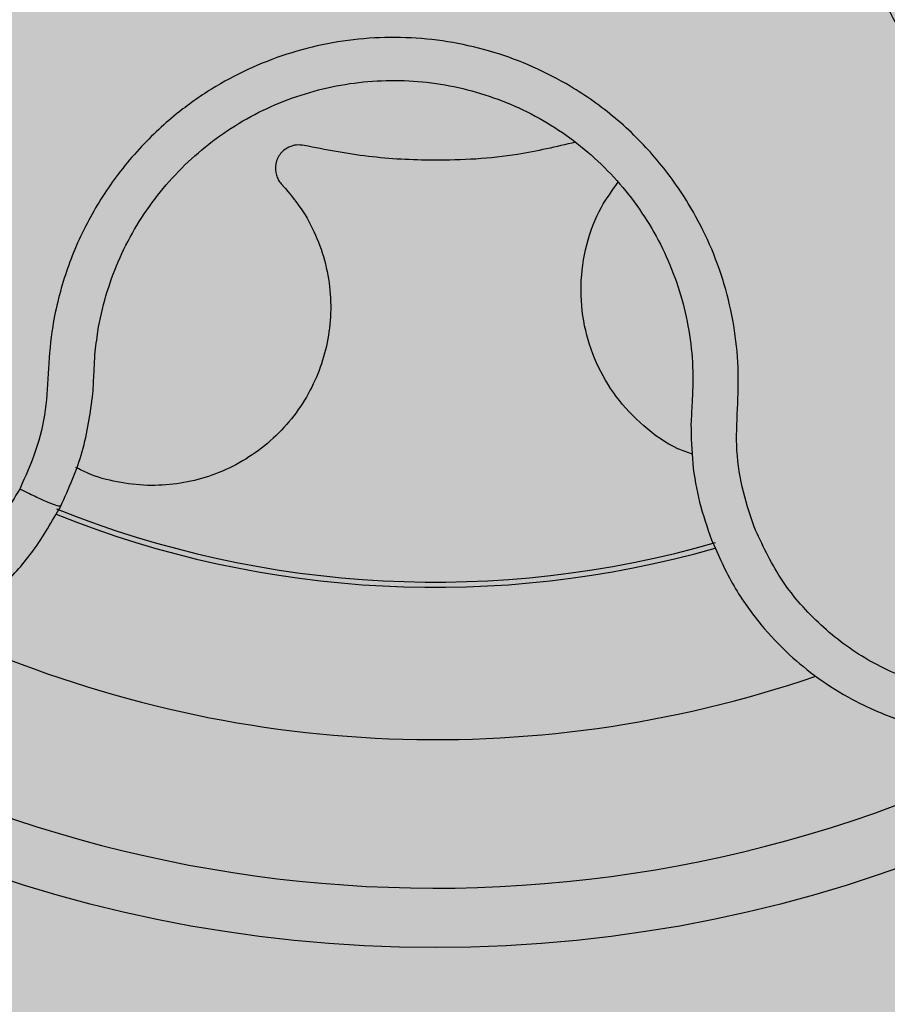
# Model space of a CAD drawing. Units: millimetres. Extents: x 0 to 1.8, y 0 to 1.2.
# Drawn here: x 0.13 to 0.15, y 0.09 to 0.12 of the extents above; entities that cross this region are included whole.
import ezdxf

# ---------------------------------------------------------------- set-up
doc = ezdxf.new("R2010")
doc.units = ezdxf.units.MM
doc.layers.add('.Operis_HACH', color=255, linetype='Continuous')
doc.layers.add('.Operis_MOBI', color=1, linetype='Continuous')

msp = doc.modelspace()

# ---------------------------------------------------------------- hatches: boundary and pattern name
at = {"layer": '.Operis_HACH', "true_color": 0xeaecd4}
h = msp.add_hatch(color=254, dxfattribs=at)
h.dxf.hatch_style = 1
edge = h.paths.add_edge_path()
edge.add_line((0.8600000000005821, 0.599999999999909), (1.80000000000291, 0.599999999999909))
edge.add_line((1.80000000000291, 0.599999999999909), (1.80000000000291, 1.199999999999818))
edge.add_line((1.80000000000291, 1.199999999999818), (0, 1.199999999999818))
edge.add_line((0, 1.199999999999818), (0, 0))
edge.add_line((0, 0), (0.6000000000021828, 0))
edge.add_line((0.6000000000021828, 0), (0.6000000000021828, 0.3400000000001455))
edge.add_arc((0.86000000000422, 0.3400000000006003), 0.2600000000020373, 90.00000000080172, 180.0000000001002, ccw=False)
at = {"layer": '.Operis_HACH', "true_color": 0x939598}
h = msp.add_hatch(color=252, dxfattribs=at)
h.dxf.hatch_style = 1
edge = h.paths.add_edge_path()
edge.add_arc((0.1397734627071259, 0.1399994481689646), 0.046499256, 141.0730578275762, 501.0730578275762)

# ---------------------------------------------------------------- linework, layer by layer
at = {"layer": '.Operis_MOBI'}
msp.add_circle((0.1397734627071259, 0.1399994481689646), 0.046499256, dxfattribs=at)
for centre, radius, start, end in [((0.1397734627071259, 0.1399994481689646), 0.0343739873632175, 248.2052357282578, 285.9168488336709), ((0.1397734627071259, 0.1399994481689646), 0.03419945279999998, 248.1176048732135, 286.0170498675349), ((0.1397734627066711, 0.139999448169192), 0.0395, 245.199969713427, 288.9168771176544), ((0.1397734627071259, 0.1399994481689646), 0.04449928799999998, 235.6921445139597, 298.3074151833079)]:
    msp.add_arc(centre, radius, start, end, dxfattribs=at)
for points, knots in [([(0.173842403094568, 0.1402118380010506), (0.1733747276805389, 0.1402088925717635), (0.1724388423810979, 0.1402029983482862), (0.1710473364034897, 0.1404599900647554), (0.1697421237950039, 0.1409825565838219), (0.168411555196144, 0.1414381464392136), (0.16702794135972, 0.1417041004783641), (0.1656113238648231, 0.1418102728896429), (0.1642025819262471, 0.1417391922836941), (0.1629528192363523, 0.1415207053451013), (0.161893729500207, 0.1412254342003507), (0.1610080487944288, 0.1408981458678227), (0.1601542962714575, 0.1405032100597055), (0.1593352291858992, 0.1400404196265299), (0.1585545337550229, 0.1395086125166927), (0.1577049080383404, 0.1388237596572708), (0.1568132698103, 0.1379450947308669), (0.1559319555592538, 0.1368345074852186), (0.1551924228469943, 0.1356250596700193), (0.1546047585620727, 0.1343351217249165), (0.1541788452332185, 0.1329823422056506), (0.1539187087489609, 0.1315875373961717), (0.1538318803463881, 0.130172287933874), (0.1539164383607385, 0.1287665302918413), (0.1541693047311128, 0.1273738014801893), (0.1545880858725468, 0.1260328919333915), (0.1551746069749242, 0.124734963250603), (0.1558230523860402, 0.1236673008036178), (0.1564845708185203, 0.1227886167278029), (0.1571090324810029, 0.1220839830382374), (0.1579117566338937, 0.1213176351357106), (0.1589171314599298, 0.1205425454731994), (0.1601297157180852, 0.1198124056868437), (0.1614271903958979, 0.1192615470758938), (0.1627480989129708, 0.1187786231005248), (0.163955996516961, 0.1180411053619537), (0.1646495715465335, 0.1174115128305857), (0.1649964265818653, 0.1170966552731443)], [0, 0, 0, 0, 0.03109707880711296, 0.06222969614820625, 0.0933657658266645, 0.1244933363564507, 0.1556458224893664, 0.1867857086256375, 0.2187820657413552, 0.2491873587936205, 0.2709481283130292, 0.2917990375997541, 0.3118819723270985, 0.3334066769969374, 0.3542412530020451, 0.3745747389152833, 0.4058392016441786, 0.4371788428162469, 0.4685073746975735, 0.4997498405970539, 0.5310744339940766, 0.5624546805108969, 0.5937408380067781, 0.6250099462864569, 0.6557753748179749, 0.6875607125194325, 0.7181116612557842, 0.7502269323398519, 0.7703770173680189, 0.7911766328665375, 0.8127642577778779, 0.8440931900386932, 0.875421848606495, 0.906617880678405, 0.9377168314698516, 0.9688523523567332, 1, 1, 1, 1]), ([(0.1505032330189806, 0.1076635826789243), (0.1503557493219887, 0.1081080236131129), (0.150060889917313, 0.108996580057692), (0.1498762959863598, 0.1103999355825636), (0.1499658860184354, 0.1118027957586492), (0.1499919430136742, 0.1132120079216747), (0.1498137663240868, 0.114615504690164), (0.1494751499315043, 0.1160013767159853), (0.1489691366859915, 0.117321942915396), (0.1483737578626005, 0.1184417582196602), (0.147765028694721, 0.1193553089703983), (0.1471803107253891, 0.1200935884376122), (0.1465411162828332, 0.1207810483911089), (0.1458482660268601, 0.1214149407753666), (0.1451018870727694, 0.1219912901162843), (0.1441882873095892, 0.1225863022236808), (0.1430777438552013, 0.1231616145471435), (0.1417489764971833, 0.1236563191594087), (0.1403691191160306, 0.1239843971659411), (0.1389609167379149, 0.1241440715084536), (0.137544350529879, 0.1241304332099844), (0.1361396445747687, 0.1239458262825792), (0.1347678616282337, 0.1235918179968394), (0.1334592826976859, 0.1230776327870444), (0.1322125774076994, 0.1224057710226134), (0.1311947487215548, 0.1216827123334951), (0.1303680862442889, 0.120959870331717), (0.1297095161851303, 0.1202851642842688), (0.1291087602050993, 0.1195589798196579), (0.128568511720232, 0.1187877654515432), (0.1280920717642857, 0.117976560597981), (0.1276840408038424, 0.117126730916425), (0.127345424702753, 0.1162466570390279), (0.1270797611671242, 0.1153433534857413), (0.1268501968854707, 0.1142568413097251), (0.1267441951918045, 0.1129959179856996), (0.1266907331116727, 0.1115886434422464), (0.126361725015613, 0.1102134517725517), (0.1259778776777694, 0.1093604218265227), (0.1257858423159632, 0.1089336586373975)], [0, 0, 0, 0, 0.03113312459204353, 0.06224345322677089, 0.09340031094876129, 0.1245233467206454, 0.1558516384811619, 0.1871907056493766, 0.2192138130420267, 0.2496270339519819, 0.2713178343917962, 0.2921139445190066, 0.3121567687651412, 0.3336427973754669, 0.3544410487571643, 0.3747396387355091, 0.4060055738482977, 0.4373028103252638, 0.468671420733974, 0.4999566977232033, 0.5311785442107242, 0.5625055453386577, 0.5938085251691878, 0.6250333643557887, 0.6556639633224706, 0.6876759451917578, 0.7077614226731199, 0.7285809667978209, 0.7502759039185661, 0.7703417261784485, 0.7911242364225256, 0.8127611338752477, 0.8329596495449129, 0.8537707082582395, 0.87533008982855, 0.9066976804774364, 0.9378053024695815, 0.9688845536906036, 1, 1, 1, 1]), ([(0.1283205732490842, 0.1134517358357243), (0.1283490491646262, 0.1137145165448601), (0.1284215792284158, 0.1143838366176624), (0.1286678429219137, 0.115439448781899), (0.1290812974330038, 0.1165937107039099), (0.1296330269067312, 0.1176884485444134), (0.1303146790367009, 0.1187080738418445), (0.1311149370642397, 0.1196390586046618), (0.132022249675174, 0.1204684905712838), (0.13302429215355, 0.1211818576218775), (0.1341054117272051, 0.1217667305731993), (0.1352487928174924, 0.1222160082331811), (0.136438784236816, 0.1225233016634775), (0.1376573134687078, 0.122683410236732), (0.1388862436122054, 0.1226954346439015), (0.1401078976557528, 0.1225567198957833), (0.141304855638964, 0.1222721739372901), (0.1424575268547414, 0.121842802534502), (0.1435484574703878, 0.1212776955499066), (0.1445633623209233, 0.1205851447377881), (0.1454858955721647, 0.1197738083824333), (0.1463016139430238, 0.1188562423430994), (0.1470007409088794, 0.1178485870805162), (0.1475736600104938, 0.1167651266848679), (0.1480116602804173, 0.1156187460210276), (0.1483026743662776, 0.114426156092577), (0.1484401581747079, 0.1133513578429302), (0.1484433708442339, 0.1126800965116672), (0.148444626626997, 0.112417710853606)], [0, 0, 0, 0, 0.02560923883422909, 0.06522844706731133, 0.1047071175681966, 0.1441947244613795, 0.1837031590871103, 0.2232377310560691, 0.2628105502423033, 0.3024427643060455, 0.3420049734568145, 0.3814667197129259, 0.4210076542283018, 0.460593867178539, 0.5000411396261801, 0.5395685388072862, 0.5792069846573049, 0.6187398073532456, 0.6582528092284994, 0.6977867504209667, 0.7373501185138346, 0.7768743219778783, 0.8163722109725697, 0.8558487275107537, 0.8953267970003727, 0.9349642999849798, 0.9745785521113469, 1, 1, 1, 1]), ([(0.1114777945238075, 0.1210311632116827), (0.1113345908149768, 0.1209109207936763), (0.1109925499642941, 0.1206237227934253), (0.1104418503132365, 0.1200810863549577), (0.1097478797107669, 0.1192771712383092), (0.10903877633109, 0.1182275964945347), (0.1084251502868483, 0.1169833188032499), (0.1079949520055834, 0.1157104492742747), (0.1077392799579684, 0.1144361575989024), (0.1076460497565677, 0.1131837663640454), (0.1077007824051179, 0.1119729655176798), (0.1078874063630337, 0.1108197098360506), (0.1081889049191886, 0.1097364135373482), (0.1085880889850159, 0.1087319996361202), (0.1092135786764175, 0.1075328022184294), (0.1101435680104714, 0.1062439418410577), (0.1112110865572049, 0.105217812524188), (0.1120653765237876, 0.1045745906421871), (0.1126744056466578, 0.1041794944483172), (0.113427274888636, 0.1037636133594333), (0.1143419980480758, 0.1033608265911425), (0.1154306626956441, 0.1030178336118297), (0.1165711006306083, 0.1027941503477905), (0.1177502202335745, 0.1026994771339105), (0.1189529817647781, 0.1027420691252701), (0.119848404581262, 0.102880151898944), (0.1204508639002597, 0.1030188126494522), (0.1207843112333649, 0.1031064123915257), (0.1211681645247609, 0.103222239956267), (0.1215999602502507, 0.1033723953241861), (0.1220763814687871, 0.1035636388946841), (0.1225931554579347, 0.1038032869469134), (0.123305570913999, 0.1041853586566504), (0.1242149546035307, 0.1047832635017585), (0.1252778526904876, 0.1057005835041309), (0.1263278491298934, 0.1068844391606945), (0.1268780457953653, 0.1078465688808592), (0.1271673826172446, 0.108352532607114)], [0, 0, 0, 0, 0.0153066427205837, 0.03655978699274152, 0.06322049003137778, 0.1021603964118667, 0.1399061339008829, 0.1764580701551223, 0.2118168143059489, 0.2459829095467865, 0.2789569438068207, 0.3107394597034316, 0.3413311859768114, 0.3707327137742749, 0.3989448573671955, 0.4517456225996112, 0.4998141092669766, 0.5193220719791797, 0.5390796151117552, 0.5590871714921403, 0.589559901045328, 0.6205971790803066, 0.6522003843810509, 0.6843707240837907, 0.7171096018241188, 0.7504182356871015, 0.7582879081881464, 0.7676905148620674, 0.7786259690250761, 0.7910944126839299, 0.8050958892304426, 0.8206303787859689, 0.8376979091637302, 0.8712418426066469, 0.9094745698782571, 0.9523945857014118, 1, 1, 1, 1]), ([(0.1353561093912958, 0.1204937000395603), (0.1352721322566595, 0.1205046277059409), (0.1350997210017795, 0.1205270630121049), (0.1348424269001498, 0.1204521747918079), (0.1345906673682293, 0.1202798185729534), (0.1344003229271493, 0.1199774277879442), (0.1343781989935451, 0.119651578488174), (0.1344485798035748, 0.1194181611699605), (0.1345304839951496, 0.1192662226585526), (0.1346087705765058, 0.1191825682603849), (0.1346493655767063, 0.1191391898130405)], [0, 0, 0, 0, 0.122310737804447, 0.251112970592285, 0.3794787284448503, 0.5604238536355591, 0.7512474158692968, 0.8337032230871381, 0.9137678817601911, 1, 1, 1, 1]), ([(0.1444895907507089, 0.1206052207066932), (0.1438438963305089, 0.1204511881458075), (0.1422826555653955, 0.1200787489465256), (0.1399324039589374, 0.1199575821074177), (0.1375205952176657, 0.1200739817895737), (0.1360757330974138, 0.120354156874555), (0.1353561093912958, 0.1204937000395603)], [0, 0, 0, 0, 0.2157329755232349, 0.5216261827057729, 0.7617425671958856, 1, 1, 1, 1]), ([(0.1257858423159632, 0.1089336586373975), (0.1254507685525823, 0.1083722555217719), (0.1247796114587345, 0.1072477578006783), (0.1233383324361057, 0.1058931990710335), (0.1216620072334536, 0.1048579128607798), (0.1197848725696531, 0.1042364999295842), (0.1178152229413172, 0.1040335027355468), (0.115847198612073, 0.1042764563599121), (0.1139797230789554, 0.1049469414622308), (0.1123084992341319, 0.1060146999650442), (0.1109147723318529, 0.107425080265557), (0.1098684602297908, 0.1091069835215421), (0.1092186564571875, 0.1109789961385559), (0.1090025122894076, 0.1129463457230031), (0.1092168669483726, 0.1149142246044903), (0.1098745366170988, 0.1167738622489196), (0.1108991388421146, 0.1184674638707293), (0.1118573585463309, 0.1193578746338062), (0.1123358158624796, 0.1198024736563639)], [0, 0, 0, 0, 0.06231837729636871, 0.1248245178855548, 0.1870718010434208, 0.2495984940130154, 0.3122199286506936, 0.3748469895315615, 0.4374134384129173, 0.5001197863332331, 0.5625681571135441, 0.6251237470215394, 0.6876912592497118, 0.7502588586557916, 0.8128063791383664, 0.8753138602753784, 0.9377418399252588, 1, 1, 1, 1]), ([(0.134648908552208, 0.1191392648324836), (0.1348605295293055, 0.1188887045655065), (0.1352902302835446, 0.1183799367811389), (0.135769021450642, 0.1174856657364671), (0.1361045864578045, 0.1165148032901016), (0.1362668879194189, 0.1154973559869177), (0.1362548246538609, 0.114480767267878), (0.1360768923743763, 0.1134995955367231), (0.1357431773519693, 0.1125650944463814), (0.1352549150292361, 0.1116875297948354), (0.1346134337529747, 0.1108891107503496), (0.1338400297408953, 0.1102073522642968), (0.1329686142582887, 0.1096717431528305), (0.1320383873764968, 0.1092975439792099), (0.1310700444391841, 0.1090835460181552), (0.1300722617186238, 0.1090276155614447), (0.1290638466566634, 0.1091502927336023), (0.1282508982978925, 0.1093625990038163), (0.1278134085684997, 0.1095896517158508), (0.1276811507239017, 0.1096582921895788)], [0, 0, 0, 0, 0.0592545870503093, 0.1203176598232656, 0.1823767760459562, 0.2445362951485212, 0.305892015935162, 0.3656079829623671, 0.4242729219850218, 0.4847925510119778, 0.5466019748393959, 0.6088266637596834, 0.6705563783447507, 0.7309233709329137, 0.7895208863580738, 0.8494113416379004, 0.9108712776318356, 0.9730554298678444, 1, 1, 1, 1]), ([(0.1484276468568169, 0.1101079407578709), (0.1482640399317461, 0.1101646804165739), (0.1476664926724425, 0.110371912644041), (0.146773216439442, 0.1110232038713548), (0.1458357501910541, 0.1120020998075688), (0.1451600306836554, 0.1131615185383907), (0.1447504550458234, 0.1144351142563664), (0.1446294286149623, 0.1157930679432866), (0.1448296428873164, 0.117153720383385), (0.1452619599572245, 0.1183400481497756), (0.1457277659192187, 0.1189751876361242), (0.1459243981844338, 0.1192433012413403)], [0, 0, 0, 0, 0.04723639271017525, 0.1725231187084929, 0.2965840499267874, 0.4163650233116811, 0.5357347691389508, 0.6597538192026738, 0.785400481926919, 0.9094103708566363, 0.9999999999999999, 0.9999999999999999, 0.9999999999999999, 0.9999999999999999]), ([(0.149069513228369, 0.1072271452294444), (0.149305222550538, 0.106694648892244), (0.1497535029454866, 0.1056819283664936), (0.1506757295483112, 0.1043972707584544), (0.1516385940024065, 0.1033757648190203), (0.1526747391083063, 0.1025298182587449), (0.1537150957226459, 0.1018789936315443), (0.1546831587741053, 0.1014228301305593), (0.1554107820595618, 0.1011559593905531), (0.1559672805883565, 0.1009894664921376), (0.1564404225555336, 0.1008720414843083), (0.1569153286382061, 0.1007776639958138), (0.1573908855987156, 0.1007060996103064), (0.1580995216108931, 0.1006329154151899), (0.1590395633247681, 0.1006116749308603), (0.1601952590731344, 0.1007169512110977), (0.1613119454025309, 0.1009458873495532), (0.1623772777859358, 0.1012890558583877), (0.1633808458673229, 0.1017360393532272), (0.1643203223422915, 0.1022794978005095), (0.1651984251438989, 0.1029182748916355), (0.1660149530609942, 0.1036556019200816), (0.1667613556037395, 0.1044917244864791), (0.1674238604553011, 0.1054212625165292), (0.1679888246796963, 0.1064368206609743), (0.1684430337556932, 0.1075289805667126), (0.1687739953815708, 0.1086859713607282), (0.1689193045151569, 0.1095805396321339), (0.1689735410984667, 0.1101970100476137), (0.1689932312160636, 0.1105421614875013), (0.1690015586877962, 0.110943789871726), (0.1689919745931547, 0.1114014312520339), (0.1689570420253403, 0.1119140115858954), (0.168888505696259, 0.1124797237355324), (0.168744881753355, 0.1132752113553579), (0.1684568506088908, 0.1143242742930397), (0.1679127024424361, 0.1156174932757494), (0.1671116093261844, 0.1169803339812461), (0.1663673360824305, 0.1177999528467808), (0.1659759809224397, 0.1182309263831485)], [0, 0, 0, 0, 0.04755884167369721, 0.09044910132998173, 0.1286690559755947, 0.162217035800215, 0.1996659816363304, 0.2288105121777497, 0.2496459411683215, 0.26302391724748, 0.27631070544416, 0.2895064690587216, 0.3026111801368793, 0.3156249373416035, 0.3477474125613191, 0.3793041436774824, 0.4102964430025859, 0.4407256761023916, 0.4705932870256382, 0.4999007624305139, 0.5292502451302404, 0.5591600567404806, 0.5896317580268602, 0.6206666835878315, 0.6522662583966695, 0.6844317508383898, 0.7171645002704979, 0.7504656951474401, 0.7583656583806782, 0.767793238159692, 0.7787486126888165, 0.7912318321150762, 0.8052428681213453, 0.8207816420298715, 0.8378483651515204, 0.8713784404368283, 0.9095814264511137, 0.9524559352214538, 1, 1, 1, 1]), ([(0.1649964314151475, 0.1170966513138865), (0.1654269300170199, 0.1166048018887977), (0.1662890698880801, 0.1156197975292343), (0.1671341914375262, 0.1138304260171026), (0.1675980616191737, 0.1119153511306195), (0.1676091511142204, 0.1099380811360788), (0.1671943329438363, 0.1080028769886212), (0.1663556480259558, 0.1062060566773653), (0.1651407506608393, 0.1046370767842291), (0.163608947133298, 0.1033772151804442), (0.1618368129763894, 0.1024873096855572), (0.1599136964782701, 0.1020114892764923), (0.1579321432998313, 0.1019720162591966), (0.155994182218592, 0.1023743926809857), (0.1541889983868714, 0.1031861334572568), (0.152623787569155, 0.1043862762685421), (0.1513293939308369, 0.1058841863855378), (0.1507783629026562, 0.1070710037663503), (0.1505032358500102, 0.1076635757835902)], [0, 0, 0, 0, 0.06230343088780957, 0.1247722329466939, 0.1871447950185108, 0.2495805518106944, 0.3121835662187014, 0.374820964227519, 0.4373802625479254, 0.5000910800634455, 0.5625495849505874, 0.6251004820999413, 0.6876841624872196, 0.750264722094812, 0.8127871877659598, 0.8752772736711107, 0.9377265629021204, 1, 1, 1, 1]), ([(0.128251013847148, 0.1121457265542176), (0.1282638692837281, 0.1123845722529495), (0.1282873106895295, 0.1128200984223895), (0.1283102252150456, 0.1132552324522749), (0.1283205732490842, 0.1134517358357243)], [0, 0, 0, 0, 0.5484072269684335, 1, 1, 1, 1]), ([(0.148444626626997, 0.112417710853606), (0.1484353803043632, 0.112223596810054), (0.1484146487453017, 0.1117883657350376), (0.148392372599119, 0.1113527590421199), (0.1483800316646011, 0.1111114339189498)], [0, 0, 0, 0, 0.4460022614100818, 1, 1, 1, 1]), ([(0.1271673826172446, 0.108352532607114), (0.1274387764597122, 0.1089564989795235), (0.1279832503519174, 0.11016818424946), (0.1281615752614016, 0.1114851862239448), (0.128251013847148, 0.1121457265542176)], [0, 0, 0, 0, 0.498451526446905, 1, 1, 1, 1]), ([(0.1483800316646011, 0.1111114339189498), (0.1483895898909395, 0.1106700515363173), (0.1484086948487402, 0.1097878175912683), (0.1486413645420726, 0.1084788994730843), (0.1489267609665603, 0.1076445019918992), (0.149069513228369, 0.1072271452294444)], [0, 0, 0, 0, 0.3335165845190161, 0.6666320709267932, 1, 1, 1, 1]), ([(0.1271673826172446, 0.108352532607114), (0.12714156879656, 0.10834974387285), (0.1270899411319988, 0.1083441664025031), (0.1267690887154913, 0.1084669695089815), (0.1263142915684057, 0.1086704307583659), (0.125961992109751, 0.1088459159896047), (0.1257858423159632, 0.1089336586373975)], [0, 0, 0, 0, 0.2499998067476778, 0.4999998317516315, 0.7499998241266157, 1, 1, 1, 1])]:
    msp.add_open_spline(points, degree=3, knots=knots, dxfattribs=at)

doc.saveas('drawing.dxf')
